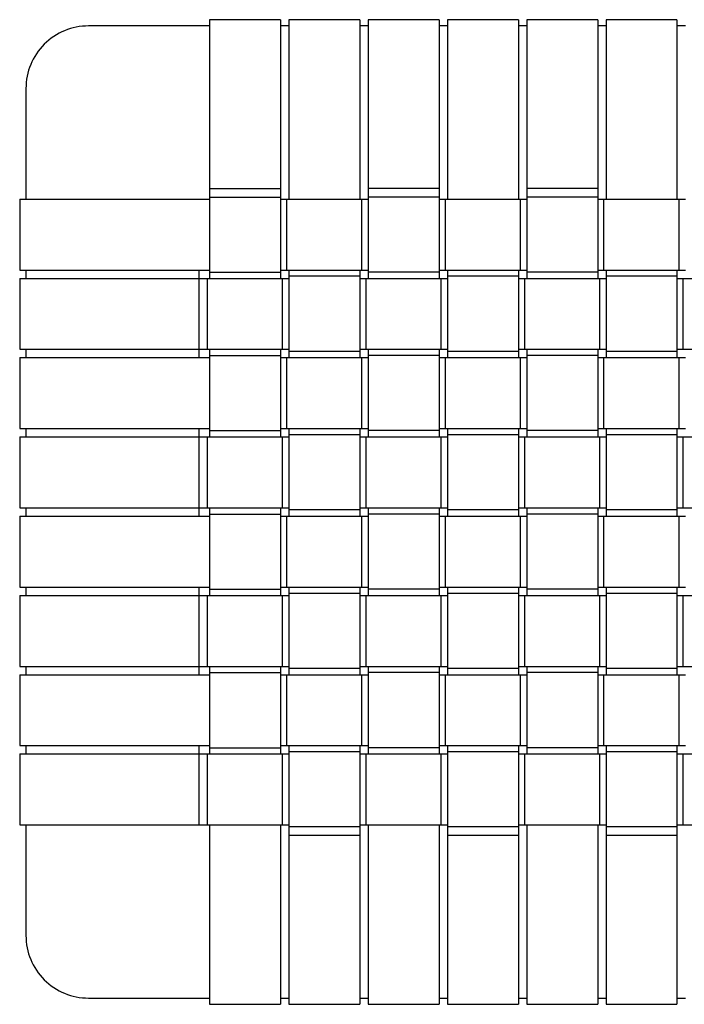
# Model space of a CAD drawing. Extents: x 5 to 427, y 5 to 274.
# Drawn here: x 319 to 326, y 235 to 244 of the extents above; entities that cross this region are included whole.
import ezdxf

# ---------------------------------------------------------------- set-up
doc = ezdxf.new("R2010")
doc.units = 0
doc.layers.get('0').update_dxf_attribs({"linetype": 'CONTINUOUS'})

msp = doc.modelspace()

# ---------------------------------------------------------------- linework, layer by layer
at = {"color": 7, "linetype": 'CONTINUOUS'}
for p, q in [((320.96457, 244.31146), (319.80457, 244.31146)), ((321.64457, 244.37146), (320.96457, 244.37146)), ((320.96457, 244.37143), (320.96457, 243.45146)), ((321.64457, 244.37143), (321.64457, 243.45146)), ((321.72457, 244.31146), (321.64457, 244.31146)), ((322.40457, 244.37146), (321.72457, 244.37146)), ((321.72457, 244.37146), (321.72457, 243.45146)), ((322.40457, 244.37146), (322.40457, 243.45146)), ((322.48457, 244.31146), (322.40457, 244.31146)), ((323.16457, 244.37146), (322.48457, 244.37146)), ((322.48457, 244.37146), (322.48457, 243.45146)), ((323.16457, 244.37146), (323.16457, 243.45146)), ((323.24457, 244.31146), (323.16457, 244.31146)), ((323.92457, 244.37146), (323.24457, 244.37146)), ((323.24457, 244.37146), (323.24457, 243.45146)), ((323.92457, 244.37146), (323.92457, 243.45146)), ((324.00457, 244.31146), (323.92457, 244.31146)), ((324.68457, 244.37146), (324.00457, 244.37146)), ((324.00457, 244.37146), (324.00457, 243.45146)), ((324.68457, 244.37146), (324.68457, 243.45146)), ((324.76457, 244.31146), (324.68457, 244.31146)), ((325.44457, 244.37146), (324.76457, 244.37146)), ((324.76457, 244.37146), (324.76457, 243.45146)), ((325.44457, 244.37146), (325.44457, 243.45146)), ((325.52457, 244.31146), (325.44457, 244.31146)), ((319.20457, 243.71146), (319.20457, 242.65146)), ((320.96457, 243.45146), (320.96457, 242.75146)), ((321.64457, 243.45146), (321.64457, 242.75146)), ((321.72457, 243.45146), (321.72457, 242.65146)), ((322.40457, 243.45146), (322.40457, 242.65146)), ((322.48457, 243.45146), (322.48457, 242.75146)), ((323.16457, 243.45146), (323.16457, 242.75146)), ((323.24457, 243.45146), (323.24457, 242.65146)), ((323.92457, 243.45146), (323.92457, 242.65146)), ((324.00457, 243.45146), (324.00457, 242.75146)), ((324.68457, 243.45146), (324.68457, 242.75146)), ((324.76457, 243.45146), (324.76457, 242.65146)), ((325.44457, 243.45146), (325.44457, 242.65146)), ((320.96457, 242.75146), (321.64457, 242.75146)), ((320.96457, 242.75146), (320.96457, 242.67146)), ((321.64457, 242.75146), (321.64457, 242.67146)), ((323.16457, 242.75146), (322.48457, 242.75146)), ((322.48457, 242.75146), (322.48457, 242.67146)), ((323.16457, 242.75146), (323.16457, 242.67146)), ((324.68457, 242.75146), (324.00457, 242.75146)), ((324.00457, 242.75146), (324.00457, 242.67146)), ((324.68457, 242.75146), (324.68457, 242.67146)), ((319.14457, 242.65146), (319.14457, 241.97146)), ((319.14457, 242.65146), (320.06457, 242.65146)), ((320.06457, 242.65146), (320.96457, 242.65146)), ((320.96457, 242.67146), (321.64457, 242.67146)), ((320.96457, 242.67146), (320.96457, 241.95146)), ((321.64457, 242.67146), (321.64457, 241.95146)), ((321.64457, 242.65146), (321.70457, 242.65146)), ((321.70457, 241.97146), (321.70457, 242.65146)), ((321.70457, 242.65146), (322.42457, 242.65146)), ((322.42457, 241.97146), (322.42457, 242.65146)), ((322.42457, 242.65146), (322.48457, 242.65146)), ((323.16457, 242.67146), (322.48457, 242.67146)), ((322.48457, 242.67146), (322.48457, 241.95146)), ((323.16457, 242.67146), (323.16457, 241.95146)), ((323.16457, 242.65146), (323.22457, 242.65146)), ((323.22457, 241.97146), (323.22457, 242.65146)), ((323.22457, 242.65146), (323.94457, 242.65146)), ((323.94457, 241.97146), (323.94457, 242.65146)), ((323.94457, 242.65146), (324.00457, 242.65146)), ((324.68457, 242.67146), (324.00457, 242.67146)), ((324.00457, 242.67146), (324.00457, 241.95146)), ((324.68457, 242.67146), (324.68457, 241.95146)), ((324.68457, 242.65146), (324.74457, 242.65146)), ((324.74457, 241.97146), (324.74457, 242.65146)), ((324.74457, 242.65146), (325.46457, 242.65146)), ((325.46457, 241.97146), (325.46457, 242.65146)), ((325.46457, 242.65146), (325.52457, 242.65146)), ((319.14457, 241.97146), (320.06457, 241.97146)), ((319.20457, 241.97146), (319.20457, 241.89146)), ((320.06457, 241.97146), (320.96457, 241.97146)), ((320.86457, 241.89146), (320.86457, 241.97146)), ((320.96457, 241.95146), (321.64457, 241.95146)), ((320.96457, 241.95146), (320.96457, 241.89146)), ((321.64457, 241.97146), (321.70457, 241.97146)), ((321.64457, 241.95146), (321.64457, 241.89146)), ((321.70457, 241.97146), (322.42457, 241.97146)), ((321.72457, 241.97146), (321.72457, 241.91146)), ((322.40457, 241.97146), (322.40457, 241.91146)), ((322.42457, 241.97146), (322.48457, 241.97146)), ((323.16457, 241.95146), (322.48457, 241.95146)), ((322.48457, 241.95146), (322.48457, 241.89146)), ((323.16457, 241.97146), (323.22457, 241.97146)), ((323.16457, 241.95146), (323.16457, 241.89146)), ((323.22457, 241.97146), (323.94457, 241.97146)), ((323.24457, 241.97146), (323.24457, 241.91146)), ((323.92457, 241.97146), (323.92457, 241.91146)), ((323.94457, 241.97146), (324.00457, 241.97146)), ((324.68457, 241.95146), (324.00457, 241.95146)), ((324.00457, 241.95146), (324.00457, 241.89146)), ((324.68457, 241.97146), (324.74457, 241.97146)), ((324.68457, 241.95146), (324.68457, 241.89146)), ((324.74457, 241.97146), (325.46457, 241.97146)), ((324.76457, 241.97146), (324.76457, 241.91146)), ((325.44457, 241.97146), (325.44457, 241.91146)), ((325.46457, 241.97146), (325.52457, 241.97146)), ((319.14457, 241.89146), (319.14457, 241.21146)), ((319.14457, 241.89146), (320.06457, 241.89146)), ((320.06457, 241.89146), (320.86457, 241.89146)), ((320.86457, 241.21146), (320.86457, 241.89146)), ((320.86457, 241.89146), (320.94457, 241.89146)), ((320.94457, 241.21146), (320.94457, 241.89146)), ((320.94457, 241.89146), (321.66457, 241.89146)), ((321.66457, 241.21146), (321.66457, 241.89146)), ((321.66457, 241.89146), (321.72457, 241.89146)), ((322.40457, 241.91146), (321.72457, 241.91146)), ((321.72457, 241.91146), (321.72457, 241.19146)), ((322.40457, 241.91146), (322.40457, 241.19146)), ((322.40457, 241.89146), (322.46457, 241.89146)), ((322.46457, 241.21146), (322.46457, 241.89146)), ((322.46457, 241.89146), (323.18457, 241.89146)), ((323.18457, 241.21146), (323.18457, 241.89146)), ((323.18457, 241.89146), (323.24457, 241.89146)), ((323.92457, 241.91146), (323.24457, 241.91146)), ((323.24457, 241.91146), (323.24457, 241.19146)), ((323.92457, 241.91146), (323.92457, 241.19146)), ((323.92457, 241.89146), (323.98457, 241.89146)), ((323.98457, 241.21146), (323.98457, 241.89146)), ((323.98457, 241.89146), (324.70457, 241.89146)), ((324.70457, 241.21146), (324.70457, 241.89146)), ((324.70457, 241.89146), (324.76457, 241.89146)), ((325.44457, 241.91146), (324.76457, 241.91146)), ((324.76457, 241.91146), (324.76457, 241.19146)), ((325.44457, 241.91146), (325.44457, 241.19146)), ((325.44457, 241.89146), (325.50457, 241.89146)), ((325.50457, 241.21146), (325.50457, 241.89146)), ((325.50457, 241.89146), (326.22457, 241.89146)), ((319.14457, 241.21146), (320.06457, 241.21146)), ((319.20457, 241.21146), (319.20457, 241.13146)), ((320.06457, 241.21146), (320.86457, 241.21146)), ((320.86457, 241.13146), (320.86457, 241.21146)), ((320.86457, 241.21146), (320.94457, 241.21146)), ((320.94457, 241.21146), (321.66457, 241.21146)), ((320.96457, 241.21146), (320.96457, 241.15146)), ((321.64457, 241.21146), (321.64457, 241.15146)), ((321.66457, 241.21146), (321.72457, 241.21146)), ((322.40457, 241.21146), (322.46457, 241.21146)), ((322.46457, 241.21146), (323.18457, 241.21146)), ((322.48457, 241.21146), (322.48457, 241.15146)), ((323.16457, 241.21146), (323.16457, 241.15146)), ((323.18457, 241.21146), (323.24457, 241.21146)), ((323.92457, 241.21146), (323.98457, 241.21146)), ((323.98457, 241.21146), (324.70457, 241.21146)), ((324.00457, 241.21146), (324.00457, 241.15146)), ((324.68457, 241.21146), (324.68457, 241.15146)), ((324.70457, 241.21146), (324.76457, 241.21146)), ((325.44457, 241.21146), (325.50457, 241.21146)), ((325.50457, 241.21146), (326.22457, 241.21146)), ((319.14457, 241.13146), (319.14457, 240.45146)), ((319.14457, 241.13146), (320.06457, 241.13146)), ((320.06457, 241.13146), (320.96457, 241.13146)), ((320.96457, 241.15146), (321.64457, 241.15146)), ((320.96457, 241.15146), (320.96457, 240.43146)), ((321.64457, 241.15146), (321.64457, 240.43146)), ((321.64457, 241.13146), (321.70457, 241.13146)), ((321.70457, 240.45146), (321.70457, 241.13146)), ((321.70457, 241.13146), (322.42457, 241.13146)), ((322.40457, 241.19146), (321.72457, 241.19146)), ((321.72457, 241.19146), (321.72457, 241.13146)), ((322.40457, 241.19146), (322.40457, 241.13146)), ((322.42457, 240.45146), (322.42457, 241.13146)), ((322.42457, 241.13146), (322.48457, 241.13146)), ((323.16457, 241.15146), (322.48457, 241.15146)), ((322.48457, 241.15146), (322.48457, 240.43146)), ((323.16457, 241.15146), (323.16457, 240.43146)), ((323.16457, 241.13146), (323.22457, 241.13146)), ((323.22457, 240.45146), (323.22457, 241.13146)), ((323.22457, 241.13146), (323.94457, 241.13146)), ((323.92457, 241.19146), (323.24457, 241.19146)), ((323.24457, 241.19146), (323.24457, 241.13146)), ((323.92457, 241.19146), (323.92457, 241.13146)), ((323.94457, 240.45146), (323.94457, 241.13146)), ((323.94457, 241.13146), (324.00457, 241.13146)), ((324.68457, 241.15146), (324.00457, 241.15146)), ((324.00457, 241.15146), (324.00457, 240.43146)), ((324.68457, 241.15146), (324.68457, 240.43146)), ((324.68457, 241.13146), (324.74457, 241.13146)), ((324.74457, 240.45146), (324.74457, 241.13146)), ((324.74457, 241.13146), (325.46457, 241.13146)), ((325.44457, 241.19146), (324.76457, 241.19146)), ((324.76457, 241.19146), (324.76457, 241.13146)), ((325.44457, 241.19146), (325.44457, 241.13146)), ((325.46457, 240.45146), (325.46457, 241.13146)), ((325.46457, 241.13146), (325.52457, 241.13146)), ((319.14457, 240.45146), (320.06457, 240.45146)), ((319.20457, 240.45146), (319.20457, 240.37146)), ((320.06457, 240.45146), (320.96457, 240.45146)), ((320.86457, 240.37146), (320.86457, 240.45146)), ((321.64457, 240.45146), (321.70457, 240.45146)), ((321.70457, 240.45146), (322.42457, 240.45146)), ((321.72457, 240.45146), (321.72457, 240.39146)), ((322.40457, 240.45146), (322.40457, 240.39146)), ((322.42457, 240.45146), (322.48457, 240.45146)), ((323.16457, 240.45146), (323.22457, 240.45146)), ((323.22457, 240.45146), (323.94457, 240.45146)), ((323.24457, 240.45146), (323.24457, 240.39146)), ((323.92457, 240.45146), (323.92457, 240.39146)), ((323.94457, 240.45146), (324.00457, 240.45146)), ((324.68457, 240.45146), (324.74457, 240.45146)), ((324.74457, 240.45146), (325.46457, 240.45146)), ((324.76457, 240.45146), (324.76457, 240.39146)), ((325.44457, 240.45146), (325.44457, 240.39146)), ((325.46457, 240.45146), (325.52457, 240.45146)), ((319.14457, 240.37146), (319.14457, 239.69146)), ((319.14457, 240.37146), (320.06457, 240.37146)), ((320.06457, 240.37146), (320.86457, 240.37146)), ((320.86457, 239.69146), (320.86457, 240.37146)), ((320.86457, 240.37146), (320.94457, 240.37146)), ((320.94457, 239.69146), (320.94457, 240.37146)), ((320.94457, 240.37146), (321.66457, 240.37146)), ((320.96457, 240.43146), (321.64457, 240.43146)), ((320.96457, 240.43146), (320.96457, 240.37146)), ((321.64457, 240.43146), (321.64457, 240.37146)), ((321.66457, 239.69146), (321.66457, 240.37146)), ((321.66457, 240.37146), (321.72457, 240.37146)), ((322.40457, 240.39146), (321.72457, 240.39146)), ((321.72457, 240.39146), (321.72457, 239.67146)), ((322.40457, 240.39146), (322.40457, 239.67146)), ((322.40457, 240.37146), (322.46457, 240.37146)), ((322.46457, 239.69146), (322.46457, 240.37146)), ((322.46457, 240.37146), (323.18457, 240.37146)), ((323.16457, 240.43146), (322.48457, 240.43146)), ((322.48457, 240.43146), (322.48457, 240.37146)), ((323.16457, 240.43146), (323.16457, 240.37146)), ((323.18457, 239.69146), (323.18457, 240.37146)), ((323.18457, 240.37146), (323.24457, 240.37146)), ((323.92457, 240.39146), (323.24457, 240.39146)), ((323.24457, 240.39146), (323.24457, 239.67146)), ((323.92457, 240.39146), (323.92457, 239.67146)), ((323.92457, 240.37146), (323.98457, 240.37146)), ((323.98457, 239.69146), (323.98457, 240.37146)), ((323.98457, 240.37146), (324.70457, 240.37146)), ((324.68457, 240.43146), (324.00457, 240.43146)), ((324.00457, 240.43146), (324.00457, 240.37146)), ((324.68457, 240.43146), (324.68457, 240.37146)), ((324.70457, 239.69146), (324.70457, 240.37146)), ((324.70457, 240.37146), (324.76457, 240.37146)), ((325.44457, 240.39146), (324.76457, 240.39146)), ((324.76457, 240.39146), (324.76457, 239.67146)), ((325.44457, 240.39146), (325.44457, 239.67146)), ((325.44457, 240.37146), (325.50457, 240.37146)), ((325.50457, 239.69146), (325.50457, 240.37146)), ((325.50457, 240.37146), (326.22457, 240.37146)), ((319.14457, 239.69146), (320.06457, 239.69146)), ((319.20457, 239.69146), (319.20457, 239.61146)), ((320.06457, 239.69146), (320.86457, 239.69146)), ((320.86457, 239.61146), (320.86457, 239.69146)), ((320.86457, 239.69146), (320.94457, 239.69146)), ((320.94457, 239.69146), (321.66457, 239.69146)), ((320.96457, 239.69146), (320.96457, 239.63146)), ((321.64457, 239.69146), (321.64457, 239.63146)), ((321.66457, 239.69146), (321.72457, 239.69146)), ((322.40457, 239.69146), (322.46457, 239.69146)), ((322.46457, 239.69146), (323.18457, 239.69146)), ((322.48457, 239.69146), (322.48457, 239.63146)), ((323.16457, 239.69146), (323.16457, 239.63146)), ((323.18457, 239.69146), (323.24457, 239.69146)), ((323.92457, 239.69146), (323.98457, 239.69146)), ((323.98457, 239.69146), (324.70457, 239.69146)), ((324.00457, 239.69146), (324.00457, 239.63146)), ((324.68457, 239.69146), (324.68457, 239.63146)), ((324.70457, 239.69146), (324.76457, 239.69146)), ((325.44457, 239.69146), (325.50457, 239.69146)), ((325.50457, 239.69146), (326.22457, 239.69146)), ((319.14457, 239.61146), (319.14457, 238.93146)), ((319.14457, 239.61146), (320.06457, 239.61146)), ((320.06457, 239.61146), (320.96457, 239.61146)), ((320.96457, 239.63146), (321.64457, 239.63146)), ((320.96457, 239.63146), (320.96457, 238.91146)), ((321.64457, 239.63146), (321.64457, 238.91146)), ((321.64457, 239.61146), (321.70457, 239.61146)), ((321.70457, 238.93146), (321.70457, 239.61146)), ((321.70457, 239.61146), (322.42457, 239.61146)), ((322.40457, 239.67146), (321.72457, 239.67146)), ((321.72457, 239.67146), (321.72457, 239.61146)), ((322.40457, 239.67146), (322.40457, 239.61146)), ((322.42457, 238.93146), (322.42457, 239.61146)), ((322.42457, 239.61146), (322.48457, 239.61146)), ((323.16457, 239.63146), (322.48457, 239.63146)), ((322.48457, 239.63146), (322.48457, 238.91146)), ((323.16457, 239.63146), (323.16457, 238.91146)), ((323.16457, 239.61146), (323.22457, 239.61146)), ((323.22457, 238.93146), (323.22457, 239.61146)), ((323.22457, 239.61146), (323.94457, 239.61146)), ((323.92457, 239.67146), (323.24457, 239.67146)), ((323.24457, 239.67146), (323.24457, 239.61146)), ((323.92457, 239.67146), (323.92457, 239.61146)), ((323.94457, 238.93146), (323.94457, 239.61146)), ((323.94457, 239.61146), (324.00457, 239.61146)), ((324.68457, 239.63146), (324.00457, 239.63146)), ((324.00457, 239.63146), (324.00457, 238.91146)), ((324.68457, 239.63146), (324.68457, 238.91146)), ((324.68457, 239.61146), (324.74457, 239.61146)), ((324.74457, 238.93146), (324.74457, 239.61146)), ((324.74457, 239.61146), (325.46457, 239.61146)), ((325.44457, 239.67146), (324.76457, 239.67146)), ((324.76457, 239.67146), (324.76457, 239.61146)), ((325.44457, 239.67146), (325.44457, 239.61146)), ((325.46457, 238.93146), (325.46457, 239.61146)), ((325.46457, 239.61146), (325.52457, 239.61146)), ((319.14457, 238.93146), (320.06457, 238.93146)), ((319.20457, 238.93146), (319.20457, 238.85146)), ((320.06457, 238.93146), (320.96457, 238.93146)), ((320.86457, 238.85146), (320.86457, 238.93146)), ((321.64457, 238.93146), (321.70457, 238.93146)), ((321.70457, 238.93146), (322.42457, 238.93146)), ((321.72457, 238.93146), (321.72457, 238.87146)), ((322.40457, 238.93146), (322.40457, 238.87146)), ((322.42457, 238.93146), (322.48457, 238.93146)), ((323.16457, 238.93146), (323.22457, 238.93146)), ((323.22457, 238.93146), (323.94457, 238.93146)), ((323.24457, 238.93146), (323.24457, 238.87146)), ((323.92457, 238.93146), (323.92457, 238.87146)), ((323.94457, 238.93146), (324.00457, 238.93146)), ((324.68457, 238.93146), (324.74457, 238.93146)), ((324.74457, 238.93146), (325.46457, 238.93146)), ((324.76457, 238.93146), (324.76457, 238.87146)), ((325.44457, 238.93146), (325.44457, 238.87146)), ((325.46457, 238.93146), (325.52457, 238.93146)), ((319.14457, 238.85146), (319.14457, 238.17146)), ((319.14457, 238.85146), (320.06457, 238.85146)), ((320.06457, 238.85146), (320.86457, 238.85146)), ((320.86457, 238.17146), (320.86457, 238.85146)), ((320.86457, 238.85146), (320.94457, 238.85146)), ((320.94457, 238.17146), (320.94457, 238.85146)), ((320.94457, 238.85146), (321.66457, 238.85146)), ((320.96457, 238.91146), (321.64457, 238.91146)), ((320.96457, 238.91146), (320.96457, 238.85146)), ((321.64457, 238.91146), (321.64457, 238.85146)), ((321.66457, 238.17146), (321.66457, 238.85146)), ((321.66457, 238.85146), (321.72457, 238.85146)), ((322.40457, 238.87146), (321.72457, 238.87146)), ((321.72457, 238.87146), (321.72457, 238.15146)), ((322.40457, 238.87146), (322.40457, 238.15146)), ((322.40457, 238.85146), (322.46457, 238.85146)), ((322.46457, 238.17146), (322.46457, 238.85146)), ((322.46457, 238.85146), (323.18457, 238.85146)), ((323.16457, 238.91146), (322.48457, 238.91146)), ((322.48457, 238.91146), (322.48457, 238.85146)), ((323.16457, 238.91146), (323.16457, 238.85146)), ((323.18457, 238.17146), (323.18457, 238.85146)), ((323.18457, 238.85146), (323.24457, 238.85146)), ((323.92457, 238.87146), (323.24457, 238.87146)), ((323.24457, 238.87146), (323.24457, 238.15146)), ((323.92457, 238.87146), (323.92457, 238.15146)), ((323.92457, 238.85146), (323.98457, 238.85146)), ((323.98457, 238.17146), (323.98457, 238.85146)), ((323.98457, 238.85146), (324.70457, 238.85146)), ((324.68457, 238.91146), (324.00457, 238.91146)), ((324.00457, 238.91146), (324.00457, 238.85146)), ((324.68457, 238.91146), (324.68457, 238.85146)), ((324.70457, 238.17146), (324.70457, 238.85146)), ((324.70457, 238.85146), (324.76457, 238.85146)), ((325.44457, 238.87146), (324.76457, 238.87146)), ((324.76457, 238.87146), (324.76457, 238.15146)), ((325.44457, 238.87146), (325.44457, 238.15146)), ((325.44457, 238.85146), (325.50457, 238.85146)), ((325.50457, 238.17146), (325.50457, 238.85146)), ((325.50457, 238.85146), (326.22457, 238.85146)), ((319.14457, 238.17146), (320.06457, 238.17146)), ((319.20457, 238.17146), (319.20457, 238.09146)), ((320.06457, 238.17146), (320.86457, 238.17146)), ((320.86457, 238.09146), (320.86457, 238.17146)), ((320.86457, 238.17146), (320.94457, 238.17146)), ((320.94457, 238.17146), (321.66457, 238.17146)), ((320.96457, 238.17146), (320.96457, 238.11146)), ((321.64457, 238.17146), (321.64457, 238.11146)), ((321.66457, 238.17146), (321.72457, 238.17146)), ((322.40457, 238.17146), (322.46457, 238.17146)), ((322.46457, 238.17146), (323.18457, 238.17146)), ((322.48457, 238.17146), (322.48457, 238.11146)), ((323.16457, 238.17146), (323.16457, 238.11146)), ((323.18457, 238.17146), (323.24457, 238.17146)), ((323.92457, 238.17146), (323.98457, 238.17146)), ((323.98457, 238.17146), (324.70457, 238.17146)), ((324.00457, 238.17146), (324.00457, 238.11146)), ((324.68457, 238.17146), (324.68457, 238.11146)), ((324.70457, 238.17146), (324.76457, 238.17146)), ((325.44457, 238.17146), (325.50457, 238.17146)), ((325.50457, 238.17146), (326.22457, 238.17146)), ((319.14457, 238.09146), (319.14457, 237.41146)), ((319.14457, 238.09146), (320.06457, 238.09146)), ((320.06457, 238.09146), (320.96457, 238.09146)), ((320.96457, 238.11146), (321.64457, 238.11146)), ((320.96457, 238.11146), (320.96457, 237.39146)), ((321.64457, 238.11146), (321.64457, 237.39146)), ((321.64457, 238.09146), (321.70457, 238.09146)), ((321.70457, 237.41146), (321.70457, 238.09146)), ((321.70457, 238.09146), (322.42457, 238.09146)), ((322.40457, 238.15146), (321.72457, 238.15146)), ((321.72457, 238.15146), (321.72457, 238.09146)), ((322.40457, 238.15146), (322.40457, 238.09146)), ((322.42457, 237.41146), (322.42457, 238.09146)), ((322.42457, 238.09146), (322.48457, 238.09146)), ((323.16457, 238.11146), (322.48457, 238.11146)), ((322.48457, 238.11146), (322.48457, 237.39146)), ((323.16457, 238.11146), (323.16457, 237.39146)), ((323.16457, 238.09146), (323.22457, 238.09146)), ((323.22457, 237.41146), (323.22457, 238.09146)), ((323.22457, 238.09146), (323.94457, 238.09146)), ((323.92457, 238.15146), (323.24457, 238.15146)), ((323.24457, 238.15146), (323.24457, 238.09146)), ((323.92457, 238.15146), (323.92457, 238.09146)), ((323.94457, 237.41146), (323.94457, 238.09146)), ((323.94457, 238.09146), (324.00457, 238.09146)), ((324.68457, 238.11146), (324.00457, 238.11146)), ((324.00457, 238.11146), (324.00457, 237.39146)), ((324.68457, 238.11146), (324.68457, 237.39146)), ((324.68457, 238.09146), (324.74457, 238.09146)), ((324.74457, 237.41146), (324.74457, 238.09146)), ((324.74457, 238.09146), (325.46457, 238.09146)), ((325.44457, 238.15146), (324.76457, 238.15146)), ((324.76457, 238.15146), (324.76457, 238.09146)), ((325.44457, 238.15146), (325.44457, 238.09146)), ((325.46457, 237.41146), (325.46457, 238.09146)), ((325.46457, 238.09146), (325.52457, 238.09146)), ((319.14457, 237.41146), (320.06457, 237.41146)), ((319.14457, 237.33146), (319.14457, 236.65146)), ((319.14457, 237.33146), (320.06457, 237.33146)), ((319.20457, 237.41146), (319.20457, 237.33146)), ((320.06457, 237.41146), (320.96457, 237.41146)), ((320.06457, 237.33146), (320.86457, 237.33146)), ((320.86457, 237.33146), (320.86457, 237.41146)), ((320.86457, 236.65146), (320.86457, 237.33146)), ((320.86457, 237.33146), (320.94457, 237.33146)), ((320.94457, 236.65146), (320.94457, 237.33146)), ((320.94457, 237.33146), (321.66457, 237.33146)), ((320.96457, 237.39146), (321.64457, 237.39146)), ((320.96457, 237.39146), (320.96457, 237.33146)), ((321.64457, 237.41146), (321.70457, 237.41146)), ((321.64457, 237.39146), (321.64457, 237.33146)), ((321.66457, 236.65146), (321.66457, 237.33146)), ((321.66457, 237.33146), (321.72457, 237.33146)), ((321.70457, 237.41146), (322.42457, 237.41146)), ((321.72457, 237.41146), (321.72457, 237.35146)), ((322.40457, 237.35146), (321.72457, 237.35146)), ((321.72457, 237.35146), (321.72457, 236.63146)), ((322.40457, 237.41146), (322.40457, 237.35146)), ((322.40457, 237.35146), (322.40457, 236.63146)), ((322.40457, 237.33146), (322.46457, 237.33146)), ((322.42457, 237.41146), (322.48457, 237.41146)), ((322.46457, 236.65146), (322.46457, 237.33146)), ((322.46457, 237.33146), (323.18457, 237.33146)), ((323.16457, 237.39146), (322.48457, 237.39146)), ((322.48457, 237.39146), (322.48457, 237.33146)), ((323.16457, 237.41146), (323.22457, 237.41146)), ((323.16457, 237.39146), (323.16457, 237.33146)), ((323.18457, 236.65146), (323.18457, 237.33146)), ((323.18457, 237.33146), (323.24457, 237.33146)), ((323.22457, 237.41146), (323.94457, 237.41146)), ((323.24457, 237.41146), (323.24457, 237.35146)), ((323.92457, 237.35146), (323.24457, 237.35146)), ((323.24457, 237.35146), (323.24457, 236.63146)), ((323.92457, 237.41146), (323.92457, 237.35146)), ((323.92457, 237.35146), (323.92457, 236.63146)), ((323.92457, 237.33146), (323.98457, 237.33146)), ((323.94457, 237.41146), (324.00457, 237.41146)), ((323.98457, 236.65146), (323.98457, 237.33146)), ((323.98457, 237.33146), (324.70457, 237.33146)), ((324.68457, 237.39146), (324.00457, 237.39146)), ((324.00457, 237.39146), (324.00457, 237.33146)), ((324.68457, 237.41146), (324.74457, 237.41146)), ((324.68457, 237.39146), (324.68457, 237.33146)), ((324.70457, 236.65146), (324.70457, 237.33146)), ((324.70457, 237.33146), (324.76457, 237.33146)), ((324.74457, 237.41146), (325.46457, 237.41146)), ((324.76457, 237.41146), (324.76457, 237.35146)), ((325.44457, 237.35146), (324.76457, 237.35146)), ((324.76457, 237.35146), (324.76457, 236.63146)), ((325.44457, 237.41146), (325.44457, 237.35146)), ((325.44457, 237.35146), (325.44457, 236.63146)), ((325.44457, 237.33146), (325.50457, 237.33146)), ((325.46457, 237.41146), (325.52457, 237.41146)), ((325.50457, 236.65146), (325.50457, 237.33146)), ((325.50457, 237.33146), (326.22457, 237.33146)), ((319.14457, 236.65146), (320.06457, 236.65146)), ((319.20457, 236.65146), (319.20457, 235.59146)), ((320.06457, 236.65146), (320.86457, 236.65146)), ((320.86457, 236.65146), (320.94457, 236.65146)), ((320.94457, 236.65146), (321.66457, 236.65146)), ((320.96457, 236.65146), (320.96457, 235.85146)), ((321.64457, 236.65146), (321.64457, 235.85146)), ((321.66457, 236.65146), (321.72457, 236.65146)), ((322.40457, 236.63146), (321.72457, 236.63146)), ((321.72457, 236.63146), (321.72457, 236.55146)), ((322.40457, 236.65146), (322.46457, 236.65146)), ((322.40457, 236.63146), (322.40457, 236.55146)), ((322.46457, 236.65146), (323.18457, 236.65146)), ((322.48457, 236.65146), (322.48457, 235.85146)), ((323.16457, 236.65146), (323.16457, 235.85146)), ((323.18457, 236.65146), (323.24457, 236.65146)), ((323.92457, 236.63146), (323.24457, 236.63146)), ((323.24457, 236.63146), (323.24457, 236.55146)), ((323.92457, 236.65146), (323.98457, 236.65146)), ((323.92457, 236.63146), (323.92457, 236.55146)), ((323.98457, 236.65146), (324.70457, 236.65146)), ((324.00457, 236.65146), (324.00457, 235.85146)), ((324.68457, 236.65146), (324.68457, 235.85146)), ((324.70457, 236.65146), (324.76457, 236.65146)), ((325.44457, 236.63146), (324.76457, 236.63146)), ((324.76457, 236.63146), (324.76457, 236.55146)), ((325.44457, 236.65146), (325.50457, 236.65146)), ((325.44457, 236.63146), (325.44457, 236.55146)), ((325.50457, 236.65146), (326.22457, 236.65146)), ((322.40457, 236.55146), (321.72457, 236.55146)), ((321.72457, 236.55146), (321.72457, 235.85146)), ((322.40457, 236.55146), (322.40457, 235.85146)), ((323.92457, 236.55146), (323.24457, 236.55146)), ((323.24457, 236.55146), (323.24457, 235.85146)), ((323.92457, 236.55146), (323.92457, 235.85146)), ((325.44457, 236.55146), (324.76457, 236.55146)), ((324.76457, 236.55146), (324.76457, 235.85146)), ((325.44457, 236.55146), (325.44457, 235.85146)), ((320.96457, 235.85146), (320.96457, 234.93148)), ((321.64457, 235.85146), (321.64457, 234.93148)), ((321.72457, 235.85146), (321.72457, 234.93146)), ((322.40457, 235.85146), (322.40457, 234.93146)), ((322.48457, 235.85146), (322.48457, 234.93146)), ((323.16457, 235.85146), (323.16457, 234.93146)), ((323.24457, 235.85146), (323.24457, 234.93146)), ((323.92457, 235.85146), (323.92457, 234.93146)), ((324.00457, 235.85146), (324.00457, 234.93146)), ((324.68457, 235.85146), (324.68457, 234.93146)), ((324.76457, 235.85146), (324.76457, 234.93146)), ((325.44457, 235.85146), (325.44457, 234.93146)), ((319.80457, 234.99146), (320.96457, 234.99146)), ((321.64457, 234.99146), (321.72457, 234.99146)), ((322.40457, 234.99146), (322.48457, 234.99146)), ((323.16457, 234.99146), (323.24457, 234.99146)), ((323.92457, 234.99146), (324.00457, 234.99146)), ((324.68457, 234.99146), (324.76457, 234.99146)), ((325.44457, 234.99146), (325.52457, 234.99146)), ((320.96457, 234.93146), (321.64457, 234.93146)), ((321.72457, 234.93146), (322.40457, 234.93146)), ((322.48457, 234.93146), (323.16457, 234.93146)), ((323.24457, 234.93146), (323.92457, 234.93146)), ((324.00457, 234.93146), (324.68457, 234.93146)), ((324.76457, 234.93146), (325.44457, 234.93146))]:
    msp.add_line(p, q, dxfattribs=at)
for centre, start, end in [((319.8044, 243.71163), 89.983706, 180.016294), ((319.8044, 235.59129), 179.983706, 270.016294)]:
    msp.add_arc(centre, 0.59983, start, end, dxfattribs=at)

doc.saveas('drawing.dxf')
